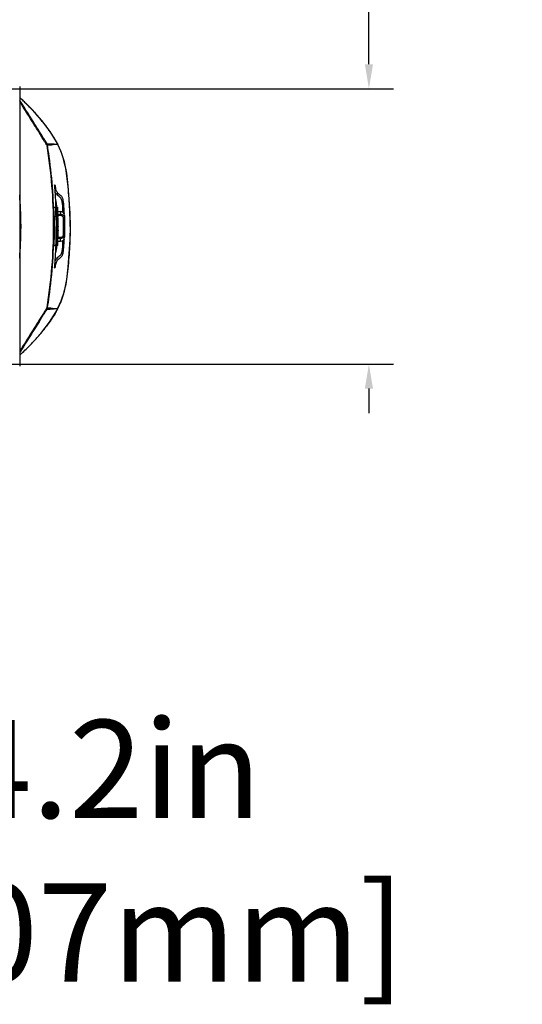
# Model space of a CAD drawing. Units: inches. Extents: x -1 to 140, y -52 to 67.
# Drawn here: x 109 to 117, y -33 to -18 of the extents above; entities that cross this region are included whole.
import ezdxf

# ---------------------------------------------------------------- set-up
doc = ezdxf.new("R2010")
doc.units = ezdxf.units.IN
doc.header["$MEASUREMENT"] = 0
for name, color, linetype in [('02___PRT_ALL_AXES', 7, 'Continuous'), ('06___PRT_ALL_SURFS', 7, 'Continuous'), ('1', 7, 'Continuous')]:
    doc.layers.add(name, color=color, linetype=linetype)
doc.styles.get("Standard").update_dxf_attribs({"font": 'Arial.ttf'})
doc.dimstyles.get("Standard").update_dxf_attribs({"dimtxt": 0.18, "dimasz": 0.18, "dimexe": 0.18, "dimexo": 0.0625, "dimgap": 0.09, "dimtad": 0, "dimtih": 1, "dimtoh": 1, "dimdec": 4, "dimzin": 0, "dimdsep": 46, "dimtxsty": 'Standard', "dimcen": 0.09, "dimadec": 0, "dimazin": 0, "dimtfac": 1, "dimtdec": 4, "dimtofl": 0, "dimtmove": 0, "dimatfit": 3, "dimfxl": 1, "dimtolj": 1, "dimtzin": 0, "dimarcsym": 0})

# ---------------------------------------------------------------- blocks, each defined once
blk = doc.blocks.new('*D61')
at = {"layer": '1', "color": 0, "lineweight": -2, "transparency": 16777216}
for p, q in [((114.797, -18.867), (114.797, -17.367)), ((105.69, -19.242), (115.172, -19.242)), ((105.69, -23.454), (115.172, -23.454)), ((114.797, -23.829), (114.797, -24.204))]:
    blk.add_line(p, q, dxfattribs=at)
at = {"layer": '1', "color": 0, "transparency": 16777216}
for points in [[(114.735, -18.867), (114.86, -18.867), (114.797, -19.242)], [(114.735, -23.829), (114.86, -23.829), (114.797, -23.454)]]:
    blk.add_solid(points, dxfattribs=at)
at = {"layer": 'Defpoints', "color": 0, "transparency": 16777216}
for p in [(105.69, -19.242), (105.69, -23.454), (114.797, -23.454)]:
    blk.add_point(p, dxfattribs=at)
at = {"layer": '1', "color": 0, "transparency": 16777216, "insert": (114.797, -12.978), "char_height": 1.5, "attachment_point": 5, "rotation": 90}
blk.add_mtext('\\A1;4.2in\\P [107mm]', dxfattribs=at)
blk = doc.blocks.new('*D62')
at = {"layer": '1', "color": 0, "lineweight": -2, "transparency": 16777216}
for p, q in [((101.478, -23.454), (101.478, -31.272)), ((105.69, -23.454), (105.69, -31.272)), ((101.103, -30.897), (100.728, -30.897)), ((106.065, -30.897), (106.44, -30.897))]:
    blk.add_line(p, q, dxfattribs=at)
at = {"layer": '1', "color": 0, "transparency": 16777216}
for points in [[(101.103, -30.835), (101.103, -30.96), (101.478, -30.897)], [(106.065, -30.835), (106.065, -30.96), (105.69, -30.897)]]:
    blk.add_solid(points, dxfattribs=at)
at = {"layer": 'Defpoints', "color": 0, "transparency": 16777216}
for p in [(101.478, -23.454), (105.69, -23.454), (105.69, -30.897)]:
    blk.add_point(p, dxfattribs=at)
at = {"layer": '1', "color": 0, "transparency": 16777216, "insert": (110.829, -30.897), "char_height": 1.5, "attachment_point": 5}
blk.add_mtext('\\A1;4.2in\\P [107mm]', dxfattribs=at)

msp = doc.modelspace()

# ---------------------------------------------------------------- linework, layer by layer
at = {"color": 250, "linetype": 'Continuous'}
for p, q in [((109.457, -19.383), (109.452, -19.378)), ((109.472, -19.397), (109.457, -19.383)), ((109.545, -19.465), (109.536, -19.457)), ((109.545, -19.465), (109.536, -19.457)), ((109.748, -19.889), (109.746, -19.885)), ((109.751, -19.914), (109.746, -19.907)), ((109.751, -19.893), (109.748, -19.889)), ((109.837, -20.052), (109.833, -20.047)), ((109.872, -20.085), (109.847, -20.046)), ((110.03, -20.079), (110.03, -20.079)), ((110.037, -20.093), (110.03, -20.079)), ((110.038, -20.095), (110.037, -20.093)), ((110.088, -20.208), (110.038, -20.095)), ((109.988, -20.734), (109.989, -20.735)), ((109.989, -20.735), (109.989, -20.735)), ((109.995, -20.743), (109.998, -20.756)), ((109.975, -21.054), (110.003, -21.054)), ((110.003, -21.054), (110.008, -21.054)), ((110.009, -21.054), (110.015, -21.054)), ((110.015, -21.054), (110.017, -21.054)), ((110.017, -21.054), (110.021, -21.054)), ((110.022, -21.054), (110.027, -21.054)), ((110.028, -21.054), (110.032, -21.054)), ((110.011, -21.199), (109.98, -21.199)), ((110.017, -21.186), (110.013, -21.186)), ((110.017, -21.199), (110.017, -21.186)), ((110.017, -21.199), (110.017, -21.186)), ((110.019, -21.186), (110.019, -21.199)), ((110.019, -21.186), (110.019, -21.199)), ((110.019, -21.191), (110.019, -21.186)), ((110.024, -21.184), (110.021, -21.184)), ((110.021, -21.184), (110.021, -21.184)), ((110.024, -21.199), (110.024, -21.184)), ((110.024, -21.199), (110.024, -21.188)), ((110.025, -21.184), (110.025, -21.188)), ((110.025, -21.184), (110.025, -21.188)), ((110.026, -21.186), (110.026, -21.184)), ((110.03, -21.188), (110.03, -21.186)), ((110.031, -21.184), (110.031, -21.188)), ((110.031, -21.184), (110.031, -21.188)), ((110.034, -21.187), (110.034, -21.188)), ((110.034, -21.188), (110.034, -21.193)), ((110.034, -21.201), (110.034, -21.201)), ((110.037, -21.201), (110.036, -21.184)), ((110.037, -21.201), (110.036, -21.184)), ((110.036, -21.201), (110.037, -21.201)), ((110.037, -21.162), (110.078, -21.162)), ((110.038, -21.178), (110.078, -21.178)), ((110.038, -21.184), (110.038, -21.201)), ((110.038, -21.184), (110.038, -21.201)), ((110.078, -21.121), (110.078, -21.178)), ((110.137, -21.229), (110.117, -21.229)), ((110.117, -21.229), (110.117, -21.466)), ((110.137, -21.181), (110.137, -21.515)), ((110.015, -21.29), (110.019, -21.29)), ((110.02, -21.348), (110.015, -21.348)), ((110.027, -21.348), (110.021, -21.348)), ((110.023, -21.292), (110.023, -21.292)), ((110.023, -21.292), (110.023, -21.292)), ((110.024, -21.292), (110.025, -21.292)), ((110.025, -21.292), (110.025, -21.287)), ((110.027, -21.287), (110.027, -21.29)), ((110.027, -21.287), (110.027, -21.29)), ((110.033, -21.348), (110.028, -21.348)), ((110.028, -21.367), (110.028, -21.348)), ((110.03, -21.29), (110.031, -21.29)), ((110.031, -21.279), (110.034, -21.279)), ((110.031, -21.29), (110.031, -21.287)), ((110.032, -21.287), (110.032, -21.29)), ((110.033, -21.287), (110.033, -21.29)), ((110.034, -21.291), (110.034, -21.287)), ((110.035, -21.348), (110.035, -21.348)), ((110.038, -21.348), (110.035, -21.348)), ((110.035, -21.35), (110.035, -21.352)), ((110.035, -21.375), (110.035, -21.407)), ((110.038, -21.352), (110.038, -21.348)), ((110.039, -21.348), (110.039, -21.352)), ((110.039, -21.348), (110.039, -21.352)), ((110.225, -21.348), (110.228, -21.348)), ((110.013, -21.509), (110.017, -21.509)), ((110.019, -21.407), (110.015, -21.407)), ((110.021, -21.511), (110.022, -21.511)), ((110.021, -21.511), (110.021, -21.511)), ((110.022, -21.511), (110.024, -21.511)), ((110.025, -21.407), (110.023, -21.407)), ((110.024, -21.511), (110.024, -21.507)), ((110.025, -21.414), (110.025, -21.407)), ((110.025, -21.507), (110.025, -21.511)), ((110.026, -21.507), (110.025, -21.511)), ((110.026, -21.511), (110.026, -21.509)), ((110.027, -21.407), (110.027, -21.414)), ((110.027, -21.407), (110.027, -21.414)), ((110.029, -21.509), (110.03, -21.509)), ((110.03, -21.509), (110.03, -21.507)), ((110.031, -21.414), (110.031, -21.407)), ((110.031, -21.507), (110.031, -21.511)), ((110.031, -21.507), (110.031, -21.511)), ((110.032, -21.407), (110.032, -21.414)), ((110.032, -21.509), (110.032, -21.507)), ((110.032, -21.511), (110.032, -21.509)), ((110.033, -21.407), (110.033, -21.414)), ((110.033, -21.414), (110.033, -21.412)), ((110.035, -21.407), (110.034, -21.415)), ((110.034, -21.434), (110.034, -21.481)), ((110.034, -21.497), (110.036, -21.497)), ((110.034, -21.498), (110.034, -21.497)), ((110.036, -21.497), (110.037, -21.497)), ((110.037, -21.497), (110.037, -21.481)), ((110.037, -21.497), (110.037, -21.481)), ((110.078, -21.534), (110.037, -21.534)), ((110.038, -21.407), (110.038, -21.397)), ((110.038, -21.407), (110.038, -21.397)), ((110.038, -21.481), (110.038, -21.498)), ((110.038, -21.481), (110.038, -21.511)), ((110.038, -21.498), (110.038, -21.511)), ((110.078, -21.517), (110.038, -21.517)), ((110.039, -21.407), (110.039, -21.415)), ((110.039, -21.407), (110.039, -21.415)), ((110.078, -21.574), (110.078, -21.517)), ((110.137, -21.466), (110.117, -21.466)), ((109.979, -21.642), (110.007, -21.642)), ((110.021, -21.642), (110.009, -21.642)), ((110.034, -21.642), (110.022, -21.642)), ((110.027, -21.638), (110.029, -21.638)), ((109.988, -21.963), (109.989, -21.96)), ((109.989, -21.96), (109.988, -21.962)), ((109.993, -21.964), (109.988, -21.984)), ((109.989, -21.96), (109.989, -21.96)), ((109.843, -22.633), (109.835, -22.646)), ((109.872, -22.611), (109.854, -22.639)), ((110.03, -22.617), (110.037, -22.603)), ((110.03, -22.617), (110.03, -22.617)), ((110.037, -22.603), (110.038, -22.601)), ((109.755, -22.774), (109.746, -22.789)), ((109.746, -22.811), (109.751, -22.803)), ((109.457, -23.271), (109.452, -23.28)), ((109.458, -23.312), (109.452, -23.317)), ((109.458, -23.312), (109.452, -23.317))]:
    msp.add_line(p, q, dxfattribs=at)
for points in [[(110.03, -20.079), (109.918, -19.895), (109.791, -19.729), (109.647, -19.567), (109.536, -19.457)], [(110.228, -21.348), (110.222, -21.146), (110.211, -20.931), (110.195, -20.727), (110.171, -20.534), (110.136, -20.358), (110.088, -20.208)], [(109.989, -20.735), (109.988, -20.732), (109.988, -20.726), (109.988, -20.722), (109.987, -20.718), (109.987, -20.716), (109.987, -20.715), (109.987, -20.714)], [(110.038, -22.601), (110.088, -22.487), (110.136, -22.338), (110.171, -22.162), (110.195, -21.969), (110.211, -21.764), (110.222, -21.55), (110.228, -21.348)], [(110.13, -21.543), (110.129, -21.561), (110.128, -21.585), (110.126, -21.61), (110.124, -21.639), (110.122, -21.67), (110.119, -21.699), (110.116, -21.725), (110.113, -21.747), (110.11, -21.763), (110.107, -21.776), (110.103, -21.786), (110.1, -21.795), (110.096, -21.802), (110.092, -21.808), (110.088, -21.813), (110.083, -21.818), (110.078, -21.822), (110.073, -21.827), (110.055, -21.842)], [(109.987, -21.982), (109.987, -21.982), (109.987, -21.981), (109.987, -21.98), (109.987, -21.978), (109.988, -21.975), (109.988, -21.972), (109.988, -21.968), (109.988, -21.963)], [(110.055, -21.842), (110.048, -21.848), (110.041, -21.854), (110.034, -21.861), (110.027, -21.869), (110.02, -21.878), (110.013, -21.888), (110.008, -21.9), (110.004, -21.913), (110.001, -21.929)], [(109.452, -23.317), (109.618, -23.158), (109.774, -22.988), (109.91, -22.812), (110.03, -22.617)]]:
    msp.add_lwpolyline(points, dxfattribs=at)
for centre, radius, start, end in [((107.046, -22.06), 3.603, 47.4001, 47.6746), ((107.141, -21.961), 3.466, 46.2802, 47.4505), ((107.223, -21.867), 3.341, 46.1676, 47.383), ((107.244, -21.847), 3.312, 44.0918, 45.9803), ((107.296, -21.795), 3.238, 42.95, 44.0861), ((107.375, -21.722), 3.13, 40.549, 42.9613), ((107.631, -21.505), 2.794, 37.7283, 40.5716), ((107.804, -21.369), 2.575, 37.3834, 37.6926), ((102.218, -21.349), 7.753, 0.0074, 9.2089), ((102.167, -21.352), 7.81, 7.9092, 9.2184), ((108.848, -20.689), 1.328, 28.6112, 29.0716), ((108.88, -20.672), 1.292, 27.927, 28.6119), ((108.926, -20.647), 1.239, 26.6515, 27.9316), ((110.019, -19.439), 0.653, 270.9924, 271.3543), ((108.813, -20.691), 1.36, 25.9555, 26.1575), ((108.813, -20.691), 1.36, 25.3881, 25.9555), ((102.185, -21.349), 7.792, 0.009, 7.9085), ((115.384, -19.519), 5.525, 192.4637, 192.7894), ((110.758, -20.676), 0.772, 183.9506, 184.0775), ((110.837, -20.671), 0.851, 184.0785, 184.2772), ((103.723, -21.306), 5.746, 359.9164, 4.4173), ((102.54, -21.34), 7.441, 1.0902, 2.2094), ((102.579, -21.338), 7.43, 1.077, 2.1978), ((103.052, -21.326), 6.962, 1.0499, 2.2452), ((103.146, -21.324), 6.868, 1.1454, 2.2537), ((103.661, -21.311), 6.359, 1.1197, 2.3159), ((108.73, -21.138), 1.293, 3.7284, 4.0405), ((104.219, -21.296), 5.808, 1.1112, 2.3956), ((104.257, -21.295), 5.77, 1.1091, 2.4017), ((104.492, -21.288), 5.54, 1.0819, 2.4275), ((105.106, -21.265), 4.926, 2.1092, 2.4596), ((105.132, -21.263), 4.902, 2.1563, 2.4506), ((104.676, -21.28), 5.358, 1.62, 2.1524), ((104.866, -21.27), 5.171, 1.843, 2.3977), ((104.592, -21.277), 5.446, 1.5663, 2.3533), ((102.113, -21.344), 7.872, 359.9721, 1.0567), ((102.026, -21.347), 7.987, 359.9902, 1.0596), ((101.981, -21.346), 8.032, 359.9886, 1.0522), ((102.209, -21.34), 7.81, 0.3652, 1.039), ((99.27, -21.384), 10.751, 0.5425, 1.0318), ((102.212, -21.339), 7.808, 0.3584, 1.0323), ((102.836, -21.327), 7.189, 0.8495, 1.0214), ((102.364, -21.334), 7.663, 0.3464, 1.0875), ((102.34, -21.334), 7.685, 0.5803, 0.8483), ((104.552, -21.285), 5.48, 1.4819, 2.1037), ((102.703, -21.326), 7.329, 0.5459, 1.0782), ((102.963, -21.325), 7.071, 1.2187, 1.4761), ((102.218, -21.333), 7.815, 0.3321, 1.0593), ((99.891, -21.389), 10.143, 0.9563, 1.2078), ((104.213, -21.291), 5.824, 1.3586, 1.8434), ((103.89, -21.297), 6.149, 1.3276, 1.5759), ((103.581, -21.306), 6.457, 1.0885, 1.3617), ((103.442, -21.308), 6.597, 1.0784, 1.3275), ((101.854, -21.333), 8.185, 0.2972, 0.9214), ((110.078, -21.181), 0.0591, 0, 90), ((103.723, -21.39), 5.746, 355.5892, 0.0836), ((102.218, -21.347), 7.753, 350.7911, 359.9926), ((102.185, -21.347), 7.792, 352.0915, 359.991), ((102.477, -21.354), 7.508, 357.7968, 0.0432), ((102.473, -21.353), 7.539, 357.8056, 0.0424), ((102.53, -21.355), 7.484, 357.7984, 0.052), ((101.534, -21.348), 8.48, 359.9979, 0.3855), ((101.552, -21.349), 8.462, 359.6055, 0.0065), ((101.071, -21.347), 8.949, 359.9966, 0.3641), ((100.813, -21.349), 9.208, 359.6368, 0.0056), ((112.666, -21.293), 2.645, 180.7158, 180.9216), ((110.401, -21.336), 0.38, 181.7198, 182.6607), ((101.68, -21.341), 8.346, 0.367, 0.5808), ((100.395, -21.347), 9.632, 359.9949, 0.3365), ((99.875, -21.349), 10.151, 359.6743, 0.0087), ((97.565, -21.357), 12.463, 0.1311, 0.3074), ((103.292, -21.353), 6.736, 0.0418, 0.2035), ((100.642, -21.35), 9.385, 359.6522, 359.894), ((101.493, -21.339), 8.538, 0.3445, 0.5529), ((100.106, -21.347), 9.926, 359.9954, 0.3266), ((99.845, -21.349), 10.188, 359.6736, 0.0066), ((97.165, -21.324), 12.868, 359.6095, 359.7606), ((110.601, -21.294), 0.568, 178.4254, 179.2301), ((113.187, -21.392), 3.153, 179.4289, 179.6887), ((99.378, -21.349), 10.659, 359.744, 359.9863), ((99.479, -21.347), 10.56, 359.9943, 0.3058), ((99.598, -21.349), 10.441, 359.6827, 359.9866), ((103.119, -21.372), 6.895, 357.7512, 358.8605), ((103.643, -21.385), 6.377, 357.6848, 358.8833), ((102.288, -21.356), 7.731, 358.8706, 359.6239), ((102.445, -21.36), 7.575, 358.8727, 359.6421), ((104.201, -21.399), 5.826, 357.6036, 358.8913), ((104.261, -21.4), 5.767, 357.5966, 358.8971), ((102.929, -21.37), 7.097, 358.8983, 359.1463), ((101.765, -21.356), 8.26, 359.4057, 359.5965), ((102.371, -21.362), 7.655, 359.1466, 359.4064), ((102.037, -21.361), 7.99, 359.4116, 359.6222), ((102.914, -21.371), 7.113, 358.9019, 359.4142), ((104.48, -21.407), 5.552, 357.5726, 358.9227), ((103.052, -21.375), 6.979, 358.9202, 359.1872), ((101.59, -21.358), 8.441, 359.4392, 359.6196), ((102.35, -21.366), 7.681, 359.1873, 359.44), ((102.729, -21.371), 7.304, 358.9322, 359.4353), ((101.568, -21.359), 8.465, 359.4289, 359.6245), ((101.253, -21.354), 8.78, 359.1109, 359.3789), ((101.659, -21.36), 8.374, 358.9923, 359.109), ((100.414, -21.347), 9.619, 359.3897, 359.598), ((104.229, -21.406), 5.81, 357.6693, 358.9587), ((101.325, -21.358), 8.713, 359.4198, 359.6798), ((102.279, -21.368), 7.759, 359.1682, 359.4194), ((102.142, -21.367), 7.897, 359.1743, 359.4507), ((101.273, -21.358), 8.767, 359.4494, 359.6328), ((110.078, -21.515), 0.0591, 270, 0), ((111.282, -21.647), 1.266, 178.8416, 179.1403), ((113.6, -21.701), 3.571, 178.4923, 178.7345), ((110.837, -22.025), 0.851, 175.7259, 175.8782), ((102.167, -21.344), 7.811, 350.7816, 352.0908), ((108.813, -22.004), 1.36, 334.0445, 334.6119), ((34.345, 24.62), 89.078, 327.8404, 327.95871), ((108.851, -22.008), 1.324, 331.0852, 331.3328), ((108.877, -22.022), 1.295, 331.3313, 332.0367), ((108.925, -22.048), 1.24, 332.0319, 333.3482), ((110.019, -23.257), 0.653, 88.6457, 89.0075), ((108.813, -22.004), 1.36, 333.8425, 334.0445), ((107.772, -21.302), 2.615, 321.2408, 323.0356), ((107.344, -20.946), 3.172, 316.1228, 319.1498), ((107.555, -21.128), 2.894, 319.1464, 321.2348), ((107.208, -20.813), 3.362, 311.9958, 315.4915), ((107.276, -20.881), 3.266, 315.5084, 316.1375)]:
    msp.add_arc(centre, radius, start, end, dxfattribs=at)
for points in [[(109.465, -19.437), (109.46, -19.43), (109.456, -19.423), (109.452, -19.416)], [(109.833, -20.047), (109.806, -20.003), (109.778, -19.959), (109.751, -19.914)], [(109.847, -20.046), (109.817, -19.997), (109.786, -19.949), (109.756, -19.901)], [(109.871, -20.108), (109.86, -20.09), (109.848, -20.071), (109.837, -20.052)], [(109.873, -20.09), (109.875, -20.096), (109.874, -20.102), (109.871, -20.108)], [(109.872, -20.085), (109.874, -20.089), (109.877, -20.094), (109.876, -20.099)], [(109.873, -20.09), (109.875, -20.093), (109.877, -20.097), (109.876, -20.1)], [(110.011, -20.09), (110.017, -20.091), (110.023, -20.091), (110.029, -20.091)], [(110.012, -20.092), (110.018, -20.092), (110.024, -20.092), (110.03, -20.092)], [(110.03, -20.079), (110.032, -20.083), (110.033, -20.087), (110.034, -20.092)], [(110.042, -20.108), (110.042, -20.104), (110.04, -20.099), (110.038, -20.095)], [(109.469, -21.314), (109.469, -21.326), (109.469, -21.337), (109.469, -21.348)], [(109.469, -21.348), (109.469, -21.359), (109.469, -21.37), (109.469, -21.381)], [(110.033, -21.378), (110.033, -21.368), (110.033, -21.358), (110.033, -21.348)], [(110.034, -21.415), (110.034, -21.421), (110.034, -21.428), (110.034, -21.434)], [(110.029, -21.632), (110.029, -21.629), (110.029, -21.625), (110.029, -21.622)], [(110.029, -21.638), (110.029, -21.636), (110.029, -21.634), (110.029, -21.632)], [(110.001, -21.929), (109.998, -21.941), (109.995, -21.952), (109.993, -21.964)], [(109.871, -22.588), (109.862, -22.603), (109.853, -22.618), (109.843, -22.633)], [(109.871, -22.588), (109.874, -22.593), (109.875, -22.6), (109.873, -22.606)], [(110.042, -22.587), (110.042, -22.592), (110.04, -22.597), (110.038, -22.601)], [(109.835, -22.646), (109.809, -22.688), (109.782, -22.731), (109.755, -22.774)], [(109.877, -22.596), (109.876, -22.601), (109.875, -22.607), (109.871, -22.61)], [(109.877, -22.595), (109.876, -22.599), (109.875, -22.603), (109.873, -22.605)], [(110.011, -22.606), (110.017, -22.605), (110.023, -22.605), (110.029, -22.604)], [(110.012, -22.604), (110.018, -22.604), (110.024, -22.604), (110.03, -22.604)], [(110.03, -22.617), (110.032, -22.613), (110.033, -22.608), (110.034, -22.604)]]:
    msp.add_open_spline(points, degree=3, dxfattribs=at)
for points, knots in [([(109.746, -19.907), (109.722, -19.869), (109.624, -19.712), (109.525, -19.555), (109.452, -19.435)], [0, 0, 0, 0, 0.240322, 1, 1, 1, 1]), ([(109.756, -19.901), (109.733, -19.863), (109.635, -19.709), (109.538, -19.555), (109.465, -19.437)], [0, 0, 0, 0, 0.240693, 1, 1, 1, 1]), ([(109.947, -19.942), (109.939, -19.93), (109.908, -19.883), (109.875, -19.838), (109.85, -19.806)], [0, 0, 0, 0, 0.260805, 1, 1, 1, 1]), ([(110.009, -20.044), (110.004, -20.035), (109.984, -20), (109.963, -19.966), (109.947, -19.942)], [0, 0, 0, 0, 0.262756, 1, 1, 1, 1]), ([(109.871, -20.108), (109.872, -20.107), (109.875, -20.105), (109.877, -20.103), (109.877, -20.1)], [0, 0, 0, 0, 0.34855, 1, 1, 1, 1]), ([(109.872, -20.085), (109.877, -20.085), (109.923, -20.081), (109.97, -20.087), (110.011, -20.09)], [0, 0, 0, 0, 0.107254, 1, 1, 1, 1]), ([(109.872, -20.085), (109.872, -20.086), (109.873, -20.087), (109.873, -20.089), (109.873, -20.09)], [0, 0, 0, 0, 0.431187, 1, 1, 1, 1]), ([(109.877, -20.099), (109.887, -20.101), (109.902, -20.103), (109.927, -20.103), (109.942, -20.097), (109.951, -20.096)], [0, 0, 0, 0, 0.404069, 0.604398, 1, 1, 1, 1]), ([(109.877, -20.1), (109.877, -20.1), (109.877, -20.1), (109.877, -20.099), (109.877, -20.099)], [0, 0, 0, 0, 0.773418, 1, 1, 1, 1]), ([(109.951, -20.096), (109.955, -20.095), (109.975, -20.092), (109.995, -20.092), (110.012, -20.092)], [0, 0, 0, 0, 0.184183, 1, 1, 1, 1]), ([(110.029, -20.091), (110.03, -20.091), (110.032, -20.091), (110.033, -20.091), (110.034, -20.091)], [0, 0, 0, 0, 0.497387, 1, 1, 1, 1]), ([(110.225, -21.348), (110.225, -21.232), (110.213, -21.002), (110.19, -20.667), (110.145, -20.364), (110.078, -20.184), (110.042, -20.108)], [0, 0, 0, 0, 0.274467, 0.547744, 0.800161, 1, 1, 1, 1]), ([(109.988, -20.712), (109.988, -20.711), (109.985, -20.703), (109.988, -20.723), (109.988, -20.73)], [0, 0, 0, 0, 0.089251, 1, 1, 1, 1]), ([(109.986, -20.722), (109.987, -20.721), (109.987, -20.719), (109.988, -20.718), (109.988, -20.717)], [0, 0, 0, 0, 0.500059, 1, 1, 1, 1]), ([(109.988, -20.714), (109.988, -20.714), (109.988, -20.713), (109.988, -20.712), (109.988, -20.712)], [0, 0, 0, 0, 0.501059, 1, 1, 1, 1]), ([(109.988, -20.717), (109.988, -20.716), (109.988, -20.716), (109.988, -20.715), (109.988, -20.714)], [0, 0, 0, 0, 0.500666, 1, 1, 1, 1]), ([(110.008, -21.052), (110.007, -21.025), (110.002, -20.92), (109.995, -20.814), (109.989, -20.735)], [0, 0, 0, 0, 0.255123, 1, 1, 1, 1]), ([(109.998, -20.756), (110.001, -20.769), (110.005, -20.797), (110.028, -20.83), (110.055, -20.855), (110.079, -20.873), (110.098, -20.894), (110.108, -20.921), (110.118, -20.972), (110.124, -21.051), (110.128, -21.118), (110.13, -21.153)], [0, 0, 0, 0, 0.089713, 0.194401, 0.261273, 0.344103, 0.402643, 0.454269, 0.537431, 0.761505, 1, 1, 1, 1]), ([(109.995, -20.827), (110, -20.836), (110.014, -20.854), (110.044, -20.881), (110.079, -20.907), (110.095, -20.952), (110.105, -21.025), (110.109, -21.088), (110.111, -21.132)], [0, 0, 0, 0, 0.088544, 0.198905, 0.356966, 0.451115, 0.615039, 1, 1, 1, 1]), ([(110.02, -21.047), (110.019, -21.027), (110.015, -20.993), (110.009, -20.958), (110.003, -20.944)], [0, 0, 0, 0, 0.551017, 1, 1, 1, 1]), ([(110.016, -21.074), (110.016, -21.069), (110.017, -21.062), (110.016, -21.055), (110.017, -21.054)], [0, 0, 0, 0, 0.803031, 1, 1, 1, 1]), ([(110.019, -21.186), (110.019, -21.175), (110.018, -21.137), (110.017, -21.1), (110.016, -21.074)], [0, 0, 0, 0, 0.305063, 1, 1, 1, 1]), ([(110.017, -21.054), (110.017, -21.054), (110.017, -21.054), (110.017, -21.054), (110.017, -21.054)], [0, 0, 0, 0, 0.59589, 1, 1, 1, 1]), ([(110.021, -21.184), (110.021, -21.184), (110.021, -21.184), (110.021, -21.184), (110.021, -21.184)], [0, 0, 0, 0, 0.44013, 1, 1, 1, 1]), ([(110.021, -21.184), (110.021, -21.184), (110.021, -21.184), (110.021, -21.185), (110.021, -21.185)], [0, 0, 0, 0, 0.27305, 1, 1, 1, 1]), ([(110.021, -21.185), (110.021, -21.185), (110.021, -21.186), (110.021, -21.186), (110.021, -21.186)], [0, 0, 0, 0, 0.431825, 1, 1, 1, 1]), ([(110.021, -21.186), (110.021, -21.186), (110.021, -21.187), (110.021, -21.188), (110.021, -21.188)], [0, 0, 0, 0, 0.431061, 1, 1, 1, 1]), ([(110.021, -21.188), (110.021, -21.189), (110.021, -21.193), (110.021, -21.196), (110.021, -21.199)], [0, 0, 0, 0, 0.174522, 1, 1, 1, 1]), ([(110.021, -21.199), (110.021, -21.207), (110.022, -21.236), (110.022, -21.266), (110.022, -21.287)], [0, 0, 0, 0, 0.264434, 1, 1, 1, 1]), ([(110.032, -21.128), (110.032, -21.134), (110.033, -21.153), (110.033, -21.173), (110.034, -21.187)], [0, 0, 0, 0, 0.268988, 1, 1, 1, 1]), ([(110.033, -21.256), (110.033, -21.254), (110.033, -21.242), (110.033, -21.229), (110.033, -21.219)], [0, 0, 0, 0, 0.204029, 1, 1, 1, 1]), ([(110.034, -21.193), (110.034, -21.194), (110.034, -21.195), (110.034, -21.196), (110.034, -21.197)], [0, 0, 0, 0, 0.556795, 1, 1, 1, 1]), ([(110.034, -21.197), (110.034, -21.197), (110.034, -21.198), (110.034, -21.199), (110.034, -21.199)], [0, 0, 0, 0, 0.556724, 1, 1, 1, 1]), ([(110.034, -21.199), (110.034, -21.199), (110.034, -21.2), (110.034, -21.201), (110.034, -21.201)], [0, 0, 0, 0, 0.689009, 1, 1, 1, 1]), ([(110.034, -21.201), (110.034, -21.201), (110.034, -21.202), (110.034, -21.202), (110.034, -21.202)], [0, 0, 0, 0, 0.641797, 1, 1, 1, 1]), ([(110.034, -21.202), (110.034, -21.202), (110.034, -21.201), (110.034, -21.201), (110.034, -21.201)], [0, 0, 0, 0, 0.345858, 1, 1, 1, 1]), ([(110.078, -21.162), (110.086, -21.162), (110.103, -21.166), (110.123, -21.182), (110.135, -21.205), (110.137, -21.221), (110.137, -21.229)], [0, 0, 0, 0, 0.251223, 0.501876, 0.751538, 1, 1, 1, 1]), ([(110.078, -21.178), (110.084, -21.178), (110.096, -21.182), (110.109, -21.195), (110.116, -21.211), (110.117, -21.223), (110.117, -21.229)], [0, 0, 0, 0, 0.24874, 0.498408, 0.748952, 1, 1, 1, 1]), ([(109.469, -21.314), (109.468, -21.314), (109.462, -21.314), (109.456, -21.314), (109.452, -21.314)], [0, 0, 0, 0, 0.194099, 1, 1, 1, 1]), ([(109.469, -21.381), (109.468, -21.381), (109.462, -21.382), (109.456, -21.382), (109.452, -21.382)], [0, 0, 0, 0, 0.194099, 1, 1, 1, 1]), ([(110.021, -21.326), (110.021, -21.323), (110.021, -21.308), (110.021, -21.294), (110.02, -21.282)], [0, 0, 0, 0, 0.204711, 1, 1, 1, 1]), ([(110.021, -21.348), (110.021, -21.347), (110.021, -21.343), (110.021, -21.339), (110.021, -21.335)], [0, 0, 0, 0, 0.199307, 1, 1, 1, 1]), ([(110.021, -21.378), (110.021, -21.375), (110.021, -21.367), (110.021, -21.359), (110.022, -21.354)], [0, 0, 0, 0, 0.369992, 1, 1, 1, 1]), ([(110.021, -21.407), (110.021, -21.404), (110.021, -21.395), (110.021, -21.385), (110.021, -21.378)], [0, 0, 0, 0, 0.277423, 1, 1, 1, 1]), ([(110.022, -21.287), (110.022, -21.288), (110.022, -21.29), (110.022, -21.291), (110.023, -21.292)], [0, 0, 0, 0, 0.784061, 1, 1, 1, 1]), ([(110.023, -21.292), (110.023, -21.292), (110.023, -21.292), (110.023, -21.292), (110.023, -21.292)], [0, 0, 0, 0, 0.571904, 1, 1, 1, 1]), ([(110.034, -21.275), (110.034, -21.274), (110.033, -21.268), (110.033, -21.262), (110.033, -21.256)], [0, 0, 0, 0, 0.16962, 1, 1, 1, 1]), ([(110.033, -21.348), (110.033, -21.342), (110.033, -21.323), (110.033, -21.304), (110.034, -21.291)], [0, 0, 0, 0, 0.314274, 1, 1, 1, 1]), ([(110.034, -21.279), (110.034, -21.278), (110.034, -21.277), (110.034, -21.276), (110.034, -21.275)], [0, 0, 0, 0, 0.455845, 1, 1, 1, 1]), ([(110.035, -21.348), (110.035, -21.348), (110.035, -21.349), (110.035, -21.35), (110.035, -21.35)], [0, 0, 0, 0, 0.426976, 1, 1, 1, 1]), ([(110.035, -21.352), (110.035, -21.352), (110.035, -21.355), (110.035, -21.358), (110.035, -21.36)], [0, 0, 0, 0, 0.181497, 1, 1, 1, 1]), ([(110.225, -21.348), (110.225, -21.463), (110.213, -21.694), (110.19, -22.029), (110.145, -22.332), (110.078, -22.511), (110.042, -22.587)], [0, 0, 0, 0, 0.274467, 0.547744, 0.800161, 1, 1, 1, 1]), ([(110.017, -21.621), (110.017, -21.614), (110.018, -21.576), (110.019, -21.537), (110.019, -21.505)], [0, 0, 0, 0, 0.166576, 1, 1, 1, 1]), ([(110.019, -21.505), (110.02, -21.48), (110.02, -21.447), (110.021, -21.415), (110.021, -21.407)], [0, 0, 0, 0, 0.760007, 1, 1, 1, 1]), ([(110.022, -21.414), (110.022, -21.421), (110.022, -21.452), (110.021, -21.483), (110.021, -21.507)], [0, 0, 0, 0, 0.223168, 1, 1, 1, 1]), ([(110.021, -21.507), (110.021, -21.508), (110.021, -21.509), (110.021, -21.511), (110.021, -21.511)], [0, 0, 0, 0, 0.768004, 1, 1, 1, 1]), ([(110.021, -21.511), (110.021, -21.511), (110.021, -21.511), (110.021, -21.511), (110.021, -21.511)], [0, 0, 0, 0, 0.547925, 1, 1, 1, 1]), ([(110.023, -21.407), (110.023, -21.407), (110.023, -21.408), (110.022, -21.409), (110.022, -21.409)], [0, 0, 0, 0, 0.183579, 1, 1, 1, 1]), ([(110.022, -21.409), (110.022, -21.41), (110.022, -21.411), (110.022, -21.413), (110.022, -21.414)], [0, 0, 0, 0, 0.383233, 1, 1, 1, 1]), ([(110.03, -21.607), (110.03, -21.6), (110.031, -21.569), (110.031, -21.537), (110.032, -21.511)], [0, 0, 0, 0, 0.20333, 1, 1, 1, 1]), ([(110.034, -21.481), (110.034, -21.485), (110.035, -21.491), (110.034, -21.497), (110.034, -21.498)], [0, 0, 0, 0, 0.820587, 1, 1, 1, 1]), ([(110.034, -21.498), (110.034, -21.498), (110.034, -21.498), (110.034, -21.498), (110.034, -21.498)], [0, 0, 0, 0, 0.610792, 1, 1, 1, 1]), ([(110.137, -21.466), (110.137, -21.475), (110.135, -21.491), (110.123, -21.513), (110.103, -21.53), (110.086, -21.534), (110.078, -21.534)], [0, 0, 0, 0, 0.248443, 0.498092, 0.748748, 1, 1, 1, 1]), ([(110.117, -21.466), (110.117, -21.472), (110.116, -21.484), (110.109, -21.501), (110.096, -21.514), (110.084, -21.517), (110.078, -21.517)], [0, 0, 0, 0, 0.251032, 0.501561, 0.751231, 1, 1, 1, 1]), ([(109.989, -21.96), (109.99, -21.935), (109.998, -21.829), (110.005, -21.723), (110.008, -21.643)], [0, 0, 0, 0, 0.243851, 1, 1, 1, 1]), ([(110.111, -21.564), (110.109, -21.608), (110.105, -21.671), (110.095, -21.743), (110.079, -21.789), (110.044, -21.814), (110.014, -21.841), (110, -21.86), (109.995, -21.869)], [0, 0, 0, 0, 0.384422, 0.548417, 0.642974, 0.801137, 0.91145, 1, 1, 1, 1]), ([(110.003, -21.752), (110.009, -21.737), (110.016, -21.7), (110.019, -21.663), (110.02, -21.643)], [0, 0, 0, 0, 0.4497, 1, 1, 1, 1]), ([(110.017, -21.642), (110.016, -21.642), (110.017, -21.637), (110.017, -21.635), (110.017, -21.632)], [0, 0, 0, 0, 0.169661, 1, 1, 1, 1]), ([(110.017, -21.632), (110.017, -21.632), (110.017, -21.63), (110.017, -21.628), (110.017, -21.628)], [0, 0, 0, 0, 0.463138, 1, 1, 1, 1]), ([(110.029, -21.641), (110.029, -21.64), (110.029, -21.639), (110.029, -21.638), (110.029, -21.638)], [0, 0, 0, 0, 0.414715, 1, 1, 1, 1]), ([(110.03, -21.642), (110.03, -21.642), (110.029, -21.641), (110.029, -21.641), (110.029, -21.641)], [0, 0, 0, 0, 0.242388, 1, 1, 1, 1]), ([(109.988, -21.964), (109.988, -21.966), (109.988, -21.971), (109.987, -21.976), (109.987, -21.979)], [0, 0, 0, 0, 0.378054, 1, 1, 1, 1]), ([(109.987, -21.979), (109.987, -21.981), (109.986, -21.988), (109.988, -21.984), (109.988, -21.984)], [0, 0, 0, 0, 0.776877, 1, 1, 1, 1]), ([(109.988, -21.984), (109.988, -21.983), (109.988, -21.981), (109.988, -21.98), (109.988, -21.979)], [0, 0, 0, 0, 0.498252, 1, 1, 1, 1]), ([(109.877, -22.595), (109.877, -22.595), (109.876, -22.591), (109.873, -22.589), (109.871, -22.588)], [0, 0, 0, 0, 0.170733, 1, 1, 1, 1]), ([(109.873, -22.606), (109.873, -22.607), (109.873, -22.609), (109.872, -22.61), (109.872, -22.611)], [0, 0, 0, 0, 0.56968, 1, 1, 1, 1]), ([(109.872, -22.611), (109.877, -22.611), (109.923, -22.615), (109.97, -22.609), (110.011, -22.606)], [0, 0, 0, 0, 0.107254, 1, 1, 1, 1]), ([(109.877, -22.596), (109.887, -22.595), (109.902, -22.593), (109.927, -22.593), (109.942, -22.598), (109.951, -22.6)], [0, 0, 0, 0, 0.40407, 0.6044, 1, 1, 1, 1]), ([(109.877, -22.595), (109.877, -22.596), (109.877, -22.596), (109.877, -22.596), (109.877, -22.596)], [0, 0, 0, 0, 0.769931, 1, 1, 1, 1]), ([(110.011, -22.649), (110.005, -22.66), (109.981, -22.701), (109.956, -22.741), (109.936, -22.77)], [0, 0, 0, 0, 0.265, 1, 1, 1, 1]), ([(109.951, -22.6), (109.955, -22.601), (109.975, -22.604), (109.995, -22.604), (110.012, -22.604)], [0, 0, 0, 0, 0.184183, 1, 1, 1, 1]), ([(110.029, -22.604), (110.03, -22.604), (110.032, -22.604), (110.033, -22.604), (110.034, -22.604)], [0, 0, 0, 0, 0.497387, 1, 1, 1, 1]), ([(109.746, -22.789), (109.722, -22.826), (109.624, -22.984), (109.525, -23.141), (109.452, -23.261)], [0, 0, 0, 0, 0.240321, 1, 1, 1, 1]), ([(109.756, -22.795), (109.732, -22.833), (109.632, -22.992), (109.532, -23.15), (109.457, -23.271)], [0, 0, 0, 0, 0.24044, 1, 1, 1, 1]), ([(109.936, -22.77), (109.93, -22.779), (109.906, -22.814), (109.881, -22.849), (109.862, -22.875)], [0, 0, 0, 0, 0.258183, 1, 1, 1, 1])]:
    msp.add_open_spline(points, degree=3, knots=knots, dxfattribs=at)
at = {"layer": '02___PRT_ALL_AXES', "color": 250, "linetype": 'Continuous'}
for p, q in [((110.036, -21.121), (110.078, -21.121)), ((110.036, -21.574), (110.078, -21.574))]:
    msp.add_line(p, q, dxfattribs=at)
at = {"layer": '06___PRT_ALL_SURFS', "color": 250, "linetype": 'Continuous'}
msp.add_line((109.452, -19.21), (109.452, -23.486), dxfattribs=at)

# ---------------------------------------------------------------- dimensions: what is measured, and where the dimension line sits
at = {"layer": '1', "color": 250}
dim = msp.add_linear_dim(base=(114.797, -23.454), p1=(105.69, -19.242), p2=(105.69, -23.454), angle=90, text='<>\\P[]', dimstyle='Standard', override={"dimtxt": 1.5, "dimasz": 0.375, "dimexe": 0.375, "dimexo": 0, "dimtih": 0, "dimtoh": 0, "dimdec": 1, "dimpost": 'in', "dimcen": 0.375, "dimtdec": 1, "dimatfit": 0}, dxfattribs=at)
dim.commit()
dim.dimension.update_dxf_attribs({"geometry": '*D61', "text_midpoint": (114.797, -12.978), "dimtype": 160})
dim = msp.add_linear_dim(base=(105.69, -30.897), p1=(101.478, -23.454), p2=(105.69, -23.454), text='<>\\P[]', dimstyle='Standard', override={"dimtxt": 1.5, "dimasz": 0.375, "dimexe": 0.375, "dimexo": 0, "dimtih": 0, "dimtoh": 0, "dimdec": 1, "dimpost": 'in', "dimcen": 0.375, "dimtdec": 1, "dimatfit": 0}, dxfattribs=at)
dim.commit()
dim.dimension.update_dxf_attribs({"geometry": '*D62', "text_midpoint": (110.829, -30.897)})

doc.saveas('drawing.dxf')
